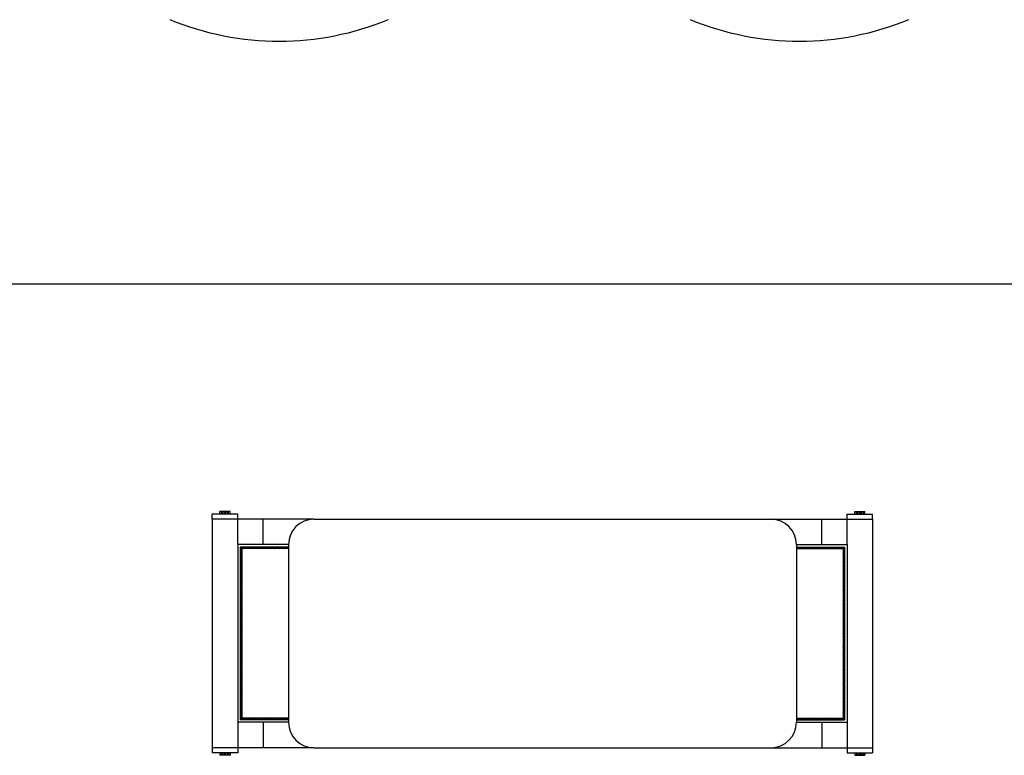
# Model space of a CAD drawing. Units: millimetres. Extents: x 3443 to 3543, y 1348 to 1410.
# Drawn here: x 3462 to 3464, y 1374 to 1375 of the extents above; entities that cross this region are included whole.
import ezdxf

# ---------------------------------------------------------------- set-up
doc = ezdxf.new("R2010")
doc.units = ezdxf.units.MM
doc.layers.add('faresh', color=252, linetype='Continuous')
doc.layers.add('furn', color=7, linetype='Continuous')
pattern_1 = [(45, (-3.0080319, -4.2361394), (-0.001767767, 0.001767767), []), (135, (-3.0080319, -4.2361394), (-0.0053033009, 0.001767767), [0.00625, -0.00375])]
pattern_2 = [(135, (4.3080319, -4.2361394), (0.001767767, 0.001767767), []), (45, (4.3080319, -4.2361394), (0.0053033009, 0.001767767), [0.00625, -0.00375])]

# ---------------------------------------------------------------- blocks, each defined once
blk = doc.blocks.new('BANQUETTE1')
at = {"layer": 'furn'}
h = blk.add_hatch(dxfattribs=at)
h.set_pattern_fill('ANSI38', color=256, scale=0.02, style=0)
h.set_pattern_definition(pattern_1)
h.paths.add_polyline_path([(0.058, -0.065), (0.055, -0.065), (0.055, -0.405), (0.058, -0.405)])
h = blk.add_hatch(dxfattribs=at)
h.set_pattern_fill('ANSI38', color=256, scale=0.02, style=0)
h.set_pattern_definition(pattern_1)
h.paths.add_polyline_path([(0.15, -0.068), (0.15, -0.065), (0.058, -0.065), (0.058, -0.068)])
h = blk.add_hatch(dxfattribs=at)
h.set_pattern_fill('ANSI38', color=256, scale=0.02, style=0)
h.set_pattern_definition(pattern_2)
h.paths.add_polyline_path([(1.15, -0.068), (1.15, -0.065), (1.242, -0.065), (1.242, -0.068)])
h = blk.add_hatch(dxfattribs=at)
h.set_pattern_fill('ANSI38', color=256, scale=0.02, style=0)
h.set_pattern_definition(pattern_2)
h.paths.add_polyline_path([(1.242, -0.065), (1.245, -0.065), (1.245, -0.405), (1.242, -0.405)])
h = blk.add_hatch(dxfattribs=at)
h.set_pattern_fill('ANSI38', color=256, scale=0.02, style=0)
h.set_pattern_definition(pattern_1)
h.paths.add_polyline_path([(0.058, -0.402), (0.058, -0.405), (0.15, -0.405), (0.15, -0.402)])
h = blk.add_hatch(dxfattribs=at)
h.set_pattern_fill('ANSI38', color=256, scale=0.02, style=0)
h.set_pattern_definition(pattern_2)
h.paths.add_polyline_path([(1.242, -0.402), (1.242, -0.405), (1.15, -0.405), (1.15, -0.402)])
for p, q in [((0, -0.01), (0, 0)), ((0.05, 0), (0, 0)), ((0.015, 0), (0.015, 0.005)), ((0.035, 0.005), (0.015, 0.005)), ((0.018, 0), (0.018, 0.005)), ((0.021, 0), (0.021, 0.005)), ((0.024, 0), (0.024, 0.005)), ((0.026, 0), (0.026, 0.005)), ((0.029, 0), (0.029, 0.005)), ((0.032, 0), (0.032, 0.005)), ((0.035, 0), (0.035, 0.005)), ((0.05, -0.01), (0.05, 0)), ((1.25, -0.01), (1.25, 0)), ((1.25, 0), (1.3, 0)), ((1.265, 0.005), (1.285, 0.005)), ((1.265, 0), (1.265, 0.005)), ((1.268, 0), (1.268, 0.005)), ((1.271, 0), (1.271, 0.005)), ((1.274, 0), (1.274, 0.005)), ((1.276, 0), (1.276, 0.005)), ((1.279, 0), (1.279, 0.005)), ((1.282, 0), (1.282, 0.005)), ((1.285, 0), (1.285, 0.005)), ((1.3, -0.01), (1.3, 0)), ((0.2, -0.01), (0, -0.01)), ((0, -0.01), (0, -0.46)), ((0.05, -0.06), (0.05, -0.01)), ((0.1, -0.06), (0.1, -0.01)), ((0.2, -0.01), (1.1, -0.01)), ((1.1, -0.01), (1.3, -0.01)), ((1.2, -0.06), (1.2, -0.01)), ((1.25, -0.06), (1.25, -0.01)), ((1.3, -0.01), (1.3, -0.46)), ((0.05, -0.06), (0.05, -0.41)), ((0.15, -0.06), (0.05, -0.06)), ((0.055, -0.065), (0.055, -0.405)), ((0.15, -0.065), (0.055, -0.065)), ((0.058, -0.068), (0.058, -0.402)), ((0.15, -0.068), (0.058, -0.068)), ((0.15, -0.06), (0.15, -0.41)), ((1.15, -0.06), (1.15, -0.41)), ((1.15, -0.06), (1.25, -0.06)), ((1.15, -0.065), (1.245, -0.065)), ((1.15, -0.068), (1.242, -0.068)), ((1.242, -0.068), (1.242, -0.402)), ((1.245, -0.065), (1.245, -0.405)), ((1.25, -0.06), (1.25, -0.41)), ((0.15, -0.405), (0.055, -0.405)), ((0.15, -0.402), (0.058, -0.402)), ((1.15, -0.402), (1.242, -0.402)), ((1.15, -0.405), (1.245, -0.405)), ((0.05, -0.41), (0.05, -0.46)), ((0.15, -0.41), (0.05, -0.41)), ((0.1, -0.41), (0.1, -0.46)), ((1.15, -0.41), (1.25, -0.41)), ((1.2, -0.41), (1.2, -0.46)), ((1.25, -0.41), (1.25, -0.46)), ((0.2, -0.46), (0, -0.46)), ((0, -0.46), (0, -0.47)), ((0.05, -0.46), (0.05, -0.47)), ((0.2, -0.46), (1.1, -0.46)), ((1.1, -0.46), (1.3, -0.46)), ((1.25, -0.46), (1.25, -0.47)), ((1.3, -0.46), (1.3, -0.47)), ((0.05, -0.47), (0, -0.47)), ((0.015, -0.47), (0.015, -0.475)), ((0.035, -0.475), (0.015, -0.475)), ((0.018, -0.47), (0.018, -0.475)), ((0.021, -0.47), (0.021, -0.475)), ((0.024, -0.47), (0.024, -0.475)), ((0.026, -0.47), (0.026, -0.475)), ((0.029, -0.47), (0.029, -0.475)), ((0.032, -0.47), (0.032, -0.475)), ((0.035, -0.47), (0.035, -0.475)), ((1.25, -0.47), (1.3, -0.47)), ((1.265, -0.47), (1.265, -0.475)), ((1.265, -0.475), (1.285, -0.475)), ((1.268, -0.47), (1.268, -0.475)), ((1.271, -0.47), (1.271, -0.475)), ((1.274, -0.47), (1.274, -0.475)), ((1.277, -0.47), (1.277, -0.475)), ((1.279, -0.47), (1.279, -0.475)), ((1.282, -0.47), (1.282, -0.475)), ((1.285, -0.47), (1.285, -0.475))]:
    blk.add_line(p, q, dxfattribs=at)
for centre, start, end in [((0.2, -0.06), 90, 180), ((1.1, -0.06), 0, 90), ((0.2, -0.41), 180, 270), ((1.1, -0.41), 270, 0)]:
    blk.add_arc(centre, 0.05, start, end, dxfattribs=at)
blk = doc.blocks.new('A$C739D2B28')
at = {"layer": 'furn'}
blk.add_blockref('BANQUETTE1', (0, 0.475), dxfattribs=at)

msp = doc.modelspace()

# ---------------------------------------------------------------- linework, layer by layer
msp.add_lwpolyline([(3460.3906, 1374.878), (3468.7082, 1374.878)])
at = {"layer": 'faresh', "extrusion": (0, 0, -1)}
for centre in [(-3462.84, 1375.9107), (-3463.8645, 1375.9107)]:
    msp.add_arc(centre, 0.5554, 247.2611, 292.7389, dxfattribs=at)

# ---------------------------------------------------------------- block references
msp.add_blockref('A$C739D2B28', (3462.7085, 1373.9496))

doc.saveas('drawing.dxf')
